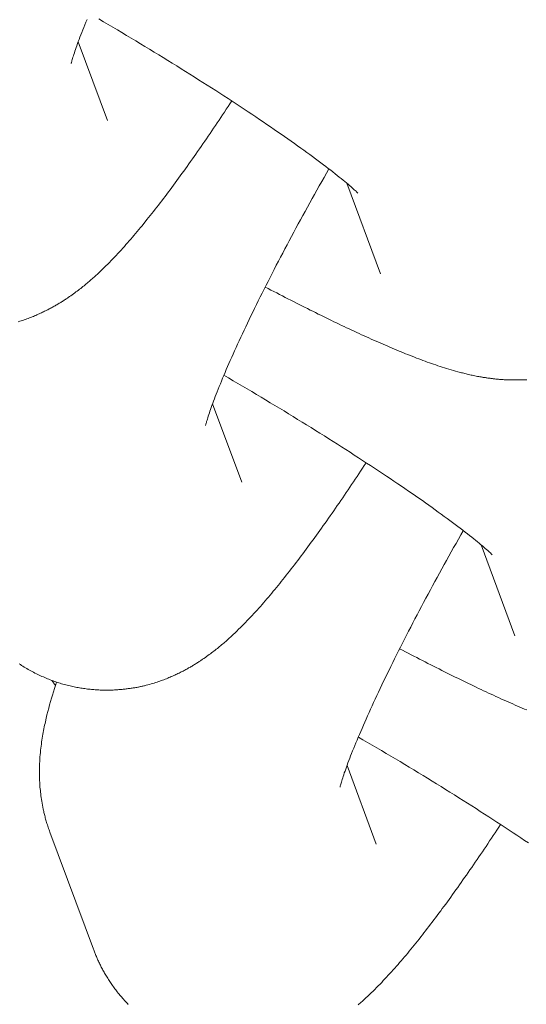
# Model space of a CAD drawing. Extents: x -9113 to 18915, y -1853 to 19230.
# Drawn here: x 11402 to 11409, y 6787 to 6800 of the extents above; entities that cross this region are included whole.
import ezdxf

# ---------------------------------------------------------------- set-up
doc = ezdxf.new("R2010")
doc.units = 0
doc.header["$MEASUREMENT"] = 0
doc.layers.add('B', color=3, linetype='Continuous')
doc.styles.add('KATALOG', font='Pluto Sans Light.otf')
doc.dimstyles.new('KATALOG', dxfattribs={"dimscale": 200, "dimtxt": 1.75, "dimasz": 1, "dimexe": 0, "dimexo": 0, "dimgap": 0.3, "dimtad": 1, "dimlfac": 0.001, "dimzin": 0, "dimtxsty": 'KATALOG', "dimblk1": 'KATPFEIL', "dimblk2": 'KATPFEIL', "dimsah": 1, "dimcen": 1, "dimse1": 1, "dimse2": 1, "dimclrd": 256, "dimclre": 256, "dimclrt": 3, "dimadec": 0, "dimazin": 0, "dimtfac": 1, "dimtmove": 0, "dimatfit": 3, "dimldrblk": 'KATPFEIL', "dimfxl": 0, "dimtvp": 1, "dimtolj": 1, "dimtzin": 0, "dimarcsym": 0})

# ---------------------------------------------------------------- blocks, each defined once
blk = doc.blocks.new('KATPFEIL')
at = {"layer": 'B', "ltscale": 1000}
for p, q in [((0, -1), (0, 1)), ((-1, 0), (0, 0)), ((1, 0), (0, 0))]:
    blk.add_line(p, q, dxfattribs=at)
blk = doc.blocks.new('*D18')
at = {"layer": 'B', "lineweight": -2, "transparency": 16777216}
blk.add_line((-8713.3, -1652.82), (17114.556, -1652.82), dxfattribs=at)
at = {"layer": 'DEFPOINTS', "color": 0, "transparency": 16777216}
for p in [(17314.556, 7453), (-8913.3, 6869.365), (17314.556, -1652.82)]:
    blk.add_point(p, dxfattribs=at)
at = {"layer": 'B', "lineweight": -2, "transparency": 16777216, "xscale": 200, "yscale": 200, "zscale": 200, "rotation": 180}
blk.add_blockref('KATPFEIL', (-8913.3, -1652.82), dxfattribs=at)
at = {"layer": 'B', "lineweight": -2, "transparency": 16777216, "xscale": 200, "yscale": 200, "zscale": 200}
blk.add_blockref('KATPFEIL', (17314.556, -1652.82), dxfattribs=at)
at = {"layer": 'B', "color": 3, "transparency": 16777216, "insert": (4200.628, -1371.497), "char_height": 350, "attachment_point": 5, "style": 'KATALOG'}
blk.add_mtext('\\A1;26,23', dxfattribs=at)
blk = doc.blocks.new('*D19')
at = {"layer": 'B', "lineweight": -2, "transparency": 16777216}
blk.add_line((-6729.454, -1052.82), (15130.294, -1052.82), dxfattribs=at)
at = {"layer": 'DEFPOINTS', "color": 0, "transparency": 16777216}
for p in [(15330.294, 7469.375), (-6929.454, 7277.368), (15330.294, -1052.82)]:
    blk.add_point(p, dxfattribs=at)
at = {"layer": 'B', "lineweight": -2, "transparency": 16777216, "xscale": 200, "yscale": 200, "zscale": 200, "rotation": 180}
blk.add_blockref('KATPFEIL', (-6929.454, -1052.82), dxfattribs=at)
at = {"layer": 'B', "lineweight": -2, "transparency": 16777216, "xscale": 200, "yscale": 200, "zscale": 200}
blk.add_blockref('KATPFEIL', (15330.294, -1052.82), dxfattribs=at)
at = {"layer": 'B', "color": 3, "transparency": 16777216, "insert": (4200.42, -771.497), "char_height": 350, "attachment_point": 5, "style": 'KATALOG'}
blk.add_mtext('\\A1;22,26', dxfattribs=at)
blk = doc.blocks.new('*D20')
at = {"layer": 'B', "lineweight": -2, "transparency": 16777216}
blk.add_line((18714.556, -52.26), (18714.556, 18830.397), dxfattribs=at)
at = {"layer": 'DEFPOINTS', "color": 0, "transparency": 16777216}
for p in [(9254.042, 19030.397), (18714.556, 19030.397), (7450.996, -252.26)]:
    blk.add_point(p, dxfattribs=at)
at = {"layer": 'B', "lineweight": -2, "transparency": 16777216, "xscale": 200, "yscale": 200, "zscale": 200}
for p, rotation in [((18714.556, 19030.397), 90), ((18714.556, -252.26), 270)]:
    blk.add_blockref('KATPFEIL', p, dxfattribs=dict(at, rotation=rotation))
at = {"layer": 'B', "color": 3, "transparency": 16777216, "insert": (18433.233, 9389.069), "char_height": 350, "attachment_point": 5, "rotation": 90, "style": 'KATALOG'}
blk.add_mtext('\\A1;19,28', dxfattribs=at)
blk = doc.blocks.new('*D21')
at = {"layer": 'B', "lineweight": -2, "transparency": 16777216}
blk.add_line((18114.556, 1446.974), (18114.556, 16880.084), dxfattribs=at)
at = {"layer": 'DEFPOINTS', "color": 0, "transparency": 16777216}
for p in [(9405.702, 17080.084), (18114.556, 17080.084), (7492.82, 1246.974)]:
    blk.add_point(p, dxfattribs=at)
at = {"layer": 'B', "lineweight": -2, "transparency": 16777216, "xscale": 200, "yscale": 200, "zscale": 200}
for p, rotation in [((18114.556, 17080.084), 90), ((18114.556, 1246.974), 270)]:
    blk.add_blockref('KATPFEIL', p, dxfattribs=dict(at, rotation=rotation))
at = {"layer": 'B', "color": 3, "transparency": 16777216, "insert": (17833.233, 9163.529), "char_height": 350, "attachment_point": 5, "rotation": 90, "style": 'KATALOG'}
blk.add_mtext('\\A1;15,83', dxfattribs=at)

msp = doc.modelspace()

# ---------------------------------------------------------------- hatches: boundary and pattern name
at = {"layer": 'B'}
h = msp.add_hatch(dxfattribs=at)
h.set_pattern_fill('ANSI31', color=256, scale=2000)
h.paths.add_polyline_path([(-6913.3, 8786.365, 0.21525), (-8038.3, 8278.522, -0.031342), (-7913.3, 8286.365), (-5444.126, 8286.365), (-5433.682, 8319.277), (-5421.943, 8354.492), (-5409.7, 8389.523), (-5396.954, 8424.367), (-5383.707, 8459.02), (-5369.96, 8493.48), (-5355.713, 8527.744), (-5340.968, 8561.809), (-5325.725, 8595.672), (-5309.984, 8629.328), (-5293.746, 8662.775), (-5277.012, 8696.01), (-5259.779, 8729.027), (-5242.05, 8761.825), (-5228.317, 8786.365)])
h.paths.add_polyline_path([(-5459.517, 5452.365), (-7913.3, 5452.365, -0.031342), (-8038.3, 5460.209, 0.21525), (-6913.3, 4952.365), (-5351.113, 4952.365, -0.067842)])
h.paths.add_polyline_path([(2303, 14577.741, -0.030987), (2310.667, 14701.334, 0.215288), (1803, 13576.037), (1803, 12007.741, -0.213422), (2303, 13125.775)])
h.paths.add_polyline_path([(5397, 13576.49, 0.215209), (4889.333, 14701.334, -0.030987), (4897, 14577.741), (4897, 13125.775, -0.213422), (5397, 12007.741)])
h.paths.add_polyline_path([(7621.256, 17622.183, -0.029171), (7597.697, 17736.363, 0.213155), (7402.382, 16528.711), (7908.915, 14622.155), (8271.668, 15194.813)])
h.paths.add_polyline_path([(10868.961, 17455.879, 0.215211), (10087.454, 18411.005, -0.031), (10126.867, 18293.559), (10777.336, 15865.979, -0.213422), (11549.667, 14915.451)])
h.paths.add_polyline_path([(15313.305, 10047), (14287.93, 10047, -0.07185), (14344.842, 9547), (16314.556, 9547, -0.030987), (16438.15, 9539.333, 0.215209)])
h.paths.add_polyline_path([(16431.339, 6453), (15539.977, 6453, -0.07651), (15649.221, 5991.097, 0.155027)])

# ---------------------------------------------------------------- linework, layer by layer
at = {"color": 0, "linetype": 'Continuous', "lineweight": 0}
for points in [[(11402.545, 6799.76), (11402.545, 6799.761), (11402.546, 6799.764), (11402.547, 6799.77), (11402.549, 6799.778), (11402.552, 6799.788), (11402.555, 6799.799), (11402.559, 6799.813), (11402.563, 6799.828), (11402.568, 6799.844), (11402.574, 6799.862), (11402.58, 6799.882), (11402.587, 6799.902), (11402.594, 6799.924), (11402.602, 6799.948), (11402.61, 6799.972), (11402.619, 6799.998), (11402.629, 6800.025), (11402.639, 6800.053), (11402.65, 6800.082), (11402.661, 6800.112), (11402.673, 6800.142), (11402.685, 6800.174), (11402.698, 6800.207), (11402.712, 6800.241), (11402.725, 6800.275), (11402.74, 6800.31), (11402.755, 6800.347)], [(11406.345, 6798.043), (11406.344, 6798.044), (11406.34, 6798.047), (11406.335, 6798.053), (11406.328, 6798.059), (11406.32, 6798.067), (11406.309, 6798.077), (11406.297, 6798.088), (11406.283, 6798.101), (11406.268, 6798.114), (11406.252, 6798.129), (11406.233, 6798.144), (11406.214, 6798.161), (11406.193, 6798.178), (11406.171, 6798.197), (11406.148, 6798.216), (11406.124, 6798.236), (11406.098, 6798.256), (11406.071, 6798.278), (11406.043, 6798.3), (11406.014, 6798.323), (11405.984, 6798.346), (11405.953, 6798.37), (11405.92, 6798.395), (11405.887, 6798.42), (11405.853, 6798.446), (11405.818, 6798.472), (11405.782, 6798.499), (11405.745, 6798.527), (11405.707, 6798.554), (11405.668, 6798.583), (11405.628, 6798.611), (11405.588, 6798.641), (11405.546, 6798.67), (11405.504, 6798.7), (11405.461, 6798.731), (11405.417, 6798.761), (11405.373, 6798.793), (11405.327, 6798.824), (11405.281, 6798.856), (11405.235, 6798.888), (11405.187, 6798.921), (11405.139, 6798.954), (11405.09, 6798.987), (11405.041, 6799.02), (11404.991, 6799.054), (11404.94, 6799.088), (11404.889, 6799.122), (11404.837, 6799.156), (11404.785, 6799.191), (11404.732, 6799.226), (11404.679, 6799.261), (11404.625, 6799.296), (11404.57, 6799.331), (11404.515, 6799.367), (11404.46, 6799.403), (11404.404, 6799.439), (11404.348, 6799.475), (11404.291, 6799.511), (11404.234, 6799.547), (11404.176, 6799.583), (11404.118, 6799.62), (11404.06, 6799.656), (11404.002, 6799.693), (11403.943, 6799.73), (11403.884, 6799.766), (11403.824, 6799.803), (11403.765, 6799.84), (11403.705, 6799.877), (11403.644, 6799.914), (11403.584, 6799.951), (11403.523, 6799.987), (11403.463, 6800.024), (11403.402, 6800.061), (11403.341, 6800.098), (11403.279, 6800.134), (11403.218, 6800.171), (11403.157, 6800.207), (11403.095, 6800.244), (11403.034, 6800.28), (11402.972, 6800.316), (11402.91, 6800.353)], [(11403.025, 6799.005), (11402.638, 6800.048)], [(11404.672, 6799.265), (11404.648, 6799.228), (11404.624, 6799.191), (11404.6, 6799.155), (11404.576, 6799.118), (11404.552, 6799.082), (11404.528, 6799.046), (11404.504, 6799.01), (11404.48, 6798.974), (11404.456, 6798.939), (11404.432, 6798.904), (11404.408, 6798.868), (11404.385, 6798.834), (11404.361, 6798.799), (11404.337, 6798.764), (11404.314, 6798.73), (11404.29, 6798.696), (11404.267, 6798.662), (11404.244, 6798.628), (11404.22, 6798.595), (11404.197, 6798.561), (11404.174, 6798.528), (11404.151, 6798.496), (11404.128, 6798.463), (11404.105, 6798.43), (11404.082, 6798.398), (11404.059, 6798.366), (11404.036, 6798.335), (11404.013, 6798.303), (11403.991, 6798.272), (11403.968, 6798.241), (11403.946, 6798.21), (11403.923, 6798.179), (11403.901, 6798.148), (11403.878, 6798.118), (11403.856, 6798.088), (11403.834, 6798.058), (11403.811, 6798.029), (11403.789, 6797.999), (11403.767, 6797.97), (11403.745, 6797.941), (11403.723, 6797.913), (11403.701, 6797.884), (11403.679, 6797.856), (11403.657, 6797.828), (11403.635, 6797.8), (11403.614, 6797.772), (11403.592, 6797.745), (11403.57, 6797.718), (11403.549, 6797.691), (11403.527, 6797.664), (11403.506, 6797.638), (11403.484, 6797.611), (11403.463, 6797.585), (11403.441, 6797.56), (11403.42, 6797.534), (11403.399, 6797.509), (11403.377, 6797.483), (11403.356, 6797.458), (11403.335, 6797.434), (11403.314, 6797.409), (11403.292, 6797.384), (11403.271, 6797.36), (11403.25, 6797.336), (11403.228, 6797.312), (11403.206, 6797.288), (11403.185, 6797.264), (11403.163, 6797.241), (11403.141, 6797.217), (11403.119, 6797.194), (11403.097, 6797.171), (11403.074, 6797.148), (11403.052, 6797.124), (11403.029, 6797.101), (11403.006, 6797.079), (11402.983, 6797.056), (11402.959, 6797.033), (11402.935, 6797.01), (11402.911, 6796.987), (11402.887, 6796.965), (11402.875, 6796.953), (11402.862, 6796.942), (11402.85, 6796.93), (11402.837, 6796.919), (11402.824, 6796.907), (11402.811, 6796.896), (11402.798, 6796.884), (11402.785, 6796.873), (11402.771, 6796.861), (11402.757, 6796.85), (11402.744, 6796.838), (11402.729, 6796.827), (11402.715, 6796.815), (11402.701, 6796.803), (11402.686, 6796.791), (11402.671, 6796.78), (11402.656, 6796.768), (11402.64, 6796.756), (11402.624, 6796.744), (11402.608, 6796.732), (11402.592, 6796.72), (11402.575, 6796.708), (11402.558, 6796.695), (11402.541, 6796.683), (11402.523, 6796.671), (11402.505, 6796.658), (11402.496, 6796.652), (11402.487, 6796.645), (11402.477, 6796.639), (11402.468, 6796.633), (11402.458, 6796.626), (11402.448, 6796.62), (11402.438, 6796.614), (11402.428, 6796.607), (11402.418, 6796.601), (11402.408, 6796.594), (11402.397, 6796.588), (11402.387, 6796.582), (11402.376, 6796.575), (11402.365, 6796.569), (11402.354, 6796.562), (11402.343, 6796.556), (11402.331, 6796.549), (11402.319, 6796.542), (11402.308, 6796.536), (11402.296, 6796.529), (11402.283, 6796.523), (11402.271, 6796.516), (11402.258, 6796.51), (11402.246, 6796.503), (11402.233, 6796.496), (11402.22, 6796.49), (11402.206, 6796.483), (11402.193, 6796.476), (11402.179, 6796.47), (11402.165, 6796.463), (11402.15, 6796.456), (11402.136, 6796.449), (11402.121, 6796.442), (11402.106, 6796.436), (11402.091, 6796.429), (11402.075, 6796.422), (11402.059, 6796.415), (11402.043, 6796.408), (11402.026, 6796.401), (11402.01, 6796.395), (11401.992, 6796.388), (11401.975, 6796.381), (11401.957, 6796.375), (11401.939, 6796.368), (11401.92, 6796.362), (11401.902, 6796.355), (11401.882, 6796.349), (11401.863, 6796.343), (11401.843, 6796.337)], [(11404.326, 6794.963), (11404.326, 6794.964), (11404.327, 6794.968), (11404.329, 6794.973), (11404.331, 6794.981), (11404.333, 6794.991), (11404.337, 6795.003), (11404.34, 6795.016), (11404.345, 6795.031), (11404.35, 6795.047), (11404.355, 6795.065), (11404.362, 6795.085), (11404.368, 6795.106), (11404.376, 6795.128), (11404.384, 6795.151), (11404.392, 6795.175), (11404.401, 6795.201), (11404.411, 6795.228), (11404.421, 6795.256), (11404.432, 6795.285), (11404.443, 6795.315), (11404.455, 6795.346), (11404.467, 6795.377), (11404.48, 6795.41), (11404.493, 6795.444), (11404.507, 6795.478), (11404.522, 6795.514), (11404.536, 6795.55), (11404.552, 6795.587), (11404.568, 6795.624), (11404.584, 6795.663), (11404.601, 6795.702), (11404.618, 6795.742), (11404.636, 6795.783), (11404.654, 6795.824), (11404.672, 6795.866), (11404.691, 6795.909), (11404.711, 6795.952), (11404.731, 6795.996), (11404.751, 6796.041), (11404.772, 6796.086), (11404.793, 6796.131), (11404.814, 6796.178), (11404.836, 6796.224), (11404.859, 6796.272), (11404.881, 6796.319), (11404.905, 6796.368), (11404.928, 6796.416), (11404.952, 6796.465), (11404.976, 6796.515), (11405, 6796.565), (11405.025, 6796.615), (11405.05, 6796.666), (11405.076, 6796.718), (11405.102, 6796.769), (11405.128, 6796.821), (11405.154, 6796.873), (11405.181, 6796.926), (11405.208, 6796.979), (11405.236, 6797.032), (11405.263, 6797.086), (11405.291, 6797.14), (11405.319, 6797.194), (11405.348, 6797.248), (11405.377, 6797.302), (11405.406, 6797.357), (11405.435, 6797.412), (11405.464, 6797.467), (11405.494, 6797.523), (11405.524, 6797.578), (11405.554, 6797.634), (11405.584, 6797.689), (11405.615, 6797.745), (11405.645, 6797.801), (11405.676, 6797.857), (11405.707, 6797.914), (11405.738, 6797.97), (11405.77, 6798.026), (11405.801, 6798.082), (11405.833, 6798.139), (11405.865, 6798.195), (11405.897, 6798.251), (11405.929, 6798.308), (11405.961, 6798.364)], [(11406.645, 6796.971), (11406.198, 6798.174)], [(11405.116, 6796.798), (11405.155, 6796.778), (11405.193, 6796.758), (11405.231, 6796.738), (11405.269, 6796.719), (11405.306, 6796.699), (11405.344, 6796.68), (11405.381, 6796.661), (11405.418, 6796.642), (11405.455, 6796.623), (11405.492, 6796.604), (11405.529, 6796.585), (11405.566, 6796.566), (11405.602, 6796.548), (11405.639, 6796.53), (11405.675, 6796.511), (11405.711, 6796.493), (11405.747, 6796.476), (11405.782, 6796.458), (11405.818, 6796.44), (11405.853, 6796.423), (11405.888, 6796.406), (11405.923, 6796.389), (11405.958, 6796.372), (11405.993, 6796.355), (11406.027, 6796.338), (11406.061, 6796.322), (11406.095, 6796.305), (11406.129, 6796.289), (11406.163, 6796.273), (11406.196, 6796.257), (11406.23, 6796.242), (11406.263, 6796.226), (11406.296, 6796.211), (11406.329, 6796.196), (11406.361, 6796.181), (11406.394, 6796.166), (11406.426, 6796.151), (11406.458, 6796.136), (11406.49, 6796.122), (11406.522, 6796.108), (11406.553, 6796.093), (11406.585, 6796.08), (11406.616, 6796.066), (11406.647, 6796.052), (11406.678, 6796.039), (11406.709, 6796.025), (11406.74, 6796.012), (11406.77, 6795.999), (11406.8, 6795.986), (11406.83, 6795.974), (11406.86, 6795.961), (11406.89, 6795.949), (11406.92, 6795.937), (11406.949, 6795.925), (11406.978, 6795.913), (11407.007, 6795.901), (11407.036, 6795.89), (11407.065, 6795.879), (11407.094, 6795.867), (11407.122, 6795.856), (11407.151, 6795.845), (11407.179, 6795.835), (11407.207, 6795.824), (11407.236, 6795.814), (11407.264, 6795.803), (11407.292, 6795.793), (11407.321, 6795.783), (11407.349, 6795.773), (11407.377, 6795.764), (11407.406, 6795.754), (11407.435, 6795.745), (11407.463, 6795.736), (11407.492, 6795.726), (11407.521, 6795.717), (11407.551, 6795.709), (11407.58, 6795.7), (11407.61, 6795.691), (11407.64, 6795.683), (11407.67, 6795.674), (11407.685, 6795.67), (11407.7, 6795.666), (11407.716, 6795.662), (11407.731, 6795.658), (11407.747, 6795.654), (11407.763, 6795.65), (11407.779, 6795.646), (11407.795, 6795.642), (11407.811, 6795.639), (11407.827, 6795.635), (11407.844, 6795.631), (11407.861, 6795.627), (11407.878, 6795.624), (11407.896, 6795.62), (11407.913, 6795.617), (11407.931, 6795.613), (11407.949, 6795.61), (11407.959, 6795.608), (11407.968, 6795.607), (11407.977, 6795.605), (11407.987, 6795.603), (11407.996, 6795.602), (11408.006, 6795.6), (11408.016, 6795.599), (11408.026, 6795.597), (11408.035, 6795.596), (11408.045, 6795.594), (11408.055, 6795.593), (11408.066, 6795.591), (11408.076, 6795.59), (11408.086, 6795.588), (11408.097, 6795.587), (11408.107, 6795.585), (11408.118, 6795.584), (11408.129, 6795.583), (11408.14, 6795.581), (11408.151, 6795.58), (11408.162, 6795.579), (11408.173, 6795.578), (11408.185, 6795.576), (11408.196, 6795.575), (11408.208, 6795.574), (11408.22, 6795.573), (11408.232, 6795.572), (11408.244, 6795.571), (11408.257, 6795.57), (11408.269, 6795.57), (11408.282, 6795.569), (11408.295, 6795.568), (11408.308, 6795.567), (11408.322, 6795.567), (11408.335, 6795.566), (11408.349, 6795.566), (11408.363, 6795.565), (11408.377, 6795.565), (11408.391, 6795.565), (11408.406, 6795.565), (11408.421, 6795.565), (11408.436, 6795.565), (11408.451, 6795.565), (11408.467, 6795.565), (11408.483, 6795.565), (11408.499, 6795.566), (11408.507, 6795.566), (11408.515, 6795.566), (11408.524, 6795.567), (11408.532, 6795.567), (11408.541, 6795.567), (11408.549, 6795.567), (11408.558, 6795.568), (11408.567, 6795.568), (11408.575, 6795.569), (11408.584, 6795.569)], [(11408.126, 6793.246), (11408.125, 6793.247), (11408.122, 6793.251), (11408.117, 6793.256), (11408.11, 6793.262), (11408.101, 6793.271), (11408.091, 6793.28), (11408.079, 6793.291), (11408.065, 6793.304), (11408.05, 6793.317), (11408.033, 6793.332), (11408.015, 6793.347), (11407.996, 6793.364), (11407.975, 6793.381), (11407.953, 6793.4), (11407.93, 6793.419), (11407.905, 6793.439), (11407.88, 6793.459), (11407.853, 6793.481), (11407.825, 6793.503), (11407.796, 6793.526), (11407.765, 6793.549), (11407.734, 6793.573), (11407.702, 6793.598), (11407.669, 6793.623), (11407.635, 6793.649), (11407.599, 6793.675), (11407.563, 6793.702), (11407.526, 6793.73), (11407.488, 6793.757), (11407.449, 6793.786), (11407.41, 6793.814), (11407.369, 6793.844), (11407.328, 6793.873), (11407.286, 6793.903), (11407.243, 6793.934), (11407.199, 6793.965), (11407.154, 6793.996), (11407.109, 6794.027), (11407.063, 6794.059), (11407.016, 6794.091), (11406.969, 6794.124), (11406.921, 6794.157), (11406.872, 6794.19), (11406.823, 6794.223), (11406.773, 6794.257), (11406.722, 6794.291), (11406.671, 6794.325), (11406.619, 6794.359), (11406.567, 6794.394), (11406.514, 6794.429), (11406.46, 6794.464), (11406.406, 6794.499), (11406.352, 6794.534), (11406.297, 6794.57), (11406.241, 6794.606), (11406.186, 6794.642), (11406.129, 6794.678), (11406.073, 6794.714), (11406.015, 6794.75), (11405.958, 6794.786), (11405.9, 6794.823), (11405.842, 6794.86), (11405.783, 6794.896), (11405.725, 6794.933), (11405.665, 6794.97), (11405.606, 6795.006), (11405.546, 6795.043), (11405.486, 6795.08), (11405.426, 6795.117), (11405.366, 6795.154), (11405.305, 6795.19), (11405.244, 6795.227), (11405.183, 6795.264), (11405.122, 6795.301), (11405.061, 6795.337), (11405, 6795.374), (11404.938, 6795.411), (11404.877, 6795.447), (11404.815, 6795.483), (11404.754, 6795.52), (11404.692, 6795.556), (11404.63, 6795.592), (11404.569, 6795.628)], [(11404.807, 6794.209), (11404.419, 6795.251)], [(11406.454, 6794.468), (11406.43, 6794.431), (11406.405, 6794.394), (11406.381, 6794.358), (11406.357, 6794.321), (11406.333, 6794.285), (11406.309, 6794.249), (11406.285, 6794.213), (11406.261, 6794.178), (11406.238, 6794.142), (11406.214, 6794.107), (11406.19, 6794.072), (11406.166, 6794.037), (11406.143, 6794.002), (11406.119, 6793.967), (11406.096, 6793.933), (11406.072, 6793.899), (11406.049, 6793.865), (11406.025, 6793.831), (11406.002, 6793.798), (11405.979, 6793.765), (11405.956, 6793.731), (11405.932, 6793.699), (11405.909, 6793.666), (11405.886, 6793.634), (11405.864, 6793.601), (11405.841, 6793.569), (11405.818, 6793.538), (11405.795, 6793.506), (11405.772, 6793.475), (11405.75, 6793.444), (11405.727, 6793.413), (11405.705, 6793.382), (11405.682, 6793.352), (11405.66, 6793.321), (11405.638, 6793.291), (11405.615, 6793.261), (11405.593, 6793.232), (11405.571, 6793.203), (11405.549, 6793.173), (11405.527, 6793.144), (11405.505, 6793.116), (11405.483, 6793.087), (11405.461, 6793.059), (11405.439, 6793.031), (11405.417, 6793.003), (11405.395, 6792.975), (11405.374, 6792.948), (11405.352, 6792.921), (11405.33, 6792.894), (11405.309, 6792.867), (11405.287, 6792.841), (11405.266, 6792.814), (11405.244, 6792.788), (11405.223, 6792.763), (11405.202, 6792.737), (11405.18, 6792.712), (11405.159, 6792.686), (11405.138, 6792.661), (11405.117, 6792.637), (11405.095, 6792.612), (11405.074, 6792.588), (11405.053, 6792.563), (11405.031, 6792.539), (11405.01, 6792.515), (11404.988, 6792.491), (11404.966, 6792.468), (11404.945, 6792.444), (11404.923, 6792.42), (11404.901, 6792.397), (11404.878, 6792.374), (11404.856, 6792.351), (11404.833, 6792.328), (11404.811, 6792.305), (11404.787, 6792.282), (11404.764, 6792.259), (11404.741, 6792.236), (11404.717, 6792.213), (11404.693, 6792.19), (11404.669, 6792.168), (11404.656, 6792.156), (11404.644, 6792.145), (11404.631, 6792.133), (11404.619, 6792.122), (11404.606, 6792.111), (11404.593, 6792.099), (11404.58, 6792.088), (11404.566, 6792.076), (11404.553, 6792.065), (11404.539, 6792.053), (11404.525, 6792.041), (11404.511, 6792.03), (11404.497, 6792.018), (11404.482, 6792.006), (11404.468, 6791.995), (11404.453, 6791.983), (11404.437, 6791.971), (11404.422, 6791.959), (11404.406, 6791.947), (11404.39, 6791.935), (11404.374, 6791.923), (11404.357, 6791.911), (11404.34, 6791.898), (11404.323, 6791.886), (11404.305, 6791.874), (11404.287, 6791.861), (11404.278, 6791.855), (11404.268, 6791.849), (11404.259, 6791.842), (11404.249, 6791.836), (11404.24, 6791.83), (11404.23, 6791.823), (11404.22, 6791.817), (11404.21, 6791.81), (11404.2, 6791.804), (11404.189, 6791.798), (11404.179, 6791.791), (11404.168, 6791.785), (11404.158, 6791.778), (11404.147, 6791.772), (11404.135, 6791.765), (11404.124, 6791.759), (11404.113, 6791.752), (11404.101, 6791.746), (11404.089, 6791.739), (11404.077, 6791.732), (11404.065, 6791.726), (11404.053, 6791.719), (11404.04, 6791.713), (11404.027, 6791.706), (11404.014, 6791.699), (11404.001, 6791.693), (11403.988, 6791.686), (11403.974, 6791.679), (11403.96, 6791.673), (11403.946, 6791.666), (11403.932, 6791.659), (11403.918, 6791.652), (11403.903, 6791.646), (11403.888, 6791.639), (11403.872, 6791.632), (11403.857, 6791.625), (11403.841, 6791.618), (11403.825, 6791.611), (11403.808, 6791.604), (11403.791, 6791.598), (11403.774, 6791.591), (11403.757, 6791.584), (11403.739, 6791.578), (11403.721, 6791.571), (11403.702, 6791.565), (11403.683, 6791.558), (11403.664, 6791.552), (11403.644, 6791.546), (11403.624, 6791.54), (11403.604, 6791.534), (11403.583, 6791.528), (11403.562, 6791.522), (11403.54, 6791.517), (11403.529, 6791.514), (11403.518, 6791.511), (11403.507, 6791.509), (11403.496, 6791.506), (11403.485, 6791.504), (11403.473, 6791.501), (11403.462, 6791.499), (11403.45, 6791.496), (11403.438, 6791.494), (11403.426, 6791.492), (11403.414, 6791.489), (11403.402, 6791.487), (11403.39, 6791.485), (11403.377, 6791.483), (11403.365, 6791.481), (11403.352, 6791.479), (11403.339, 6791.477), (11403.326, 6791.475), (11403.313, 6791.473), (11403.3, 6791.472), (11403.287, 6791.47), (11403.274, 6791.468), (11403.26, 6791.467), (11403.246, 6791.465), (11403.233, 6791.464), (11403.219, 6791.462), (11403.205, 6791.461), (11403.191, 6791.46), (11403.176, 6791.459), (11403.162, 6791.458), (11403.147, 6791.457), (11403.133, 6791.456), (11403.118, 6791.455), (11403.103, 6791.454), (11403.088, 6791.454), (11403.073, 6791.453), (11403.057, 6791.453), (11403.042, 6791.453), (11403.026, 6791.452), (11403.01, 6791.452), (11402.994, 6791.452), (11402.978, 6791.453), (11402.962, 6791.453), (11402.946, 6791.453), (11402.93, 6791.454), (11402.913, 6791.455), (11402.897, 6791.456), (11402.88, 6791.457), (11402.863, 6791.458), (11402.846, 6791.459), (11402.83, 6791.46), (11402.812, 6791.462), (11402.795, 6791.464), (11402.778, 6791.465), (11402.761, 6791.467), (11402.743, 6791.47), (11402.726, 6791.472), (11402.708, 6791.474), (11402.691, 6791.477), (11402.673, 6791.48), (11402.655, 6791.483), (11402.637, 6791.486), (11402.619, 6791.489), (11402.601, 6791.493), (11402.583, 6791.496), (11402.565, 6791.5), (11402.547, 6791.504), (11402.529, 6791.509), (11402.51, 6791.513), (11402.492, 6791.518), (11402.473, 6791.522), (11402.455, 6791.527), (11402.436, 6791.533), (11402.418, 6791.538), (11402.399, 6791.544), (11402.381, 6791.549), (11402.362, 6791.555), (11402.343, 6791.562), (11402.325, 6791.568), (11402.306, 6791.575), (11402.287, 6791.582), (11402.268, 6791.589), (11402.25, 6791.596), (11402.231, 6791.603), (11402.213, 6791.611), (11402.194, 6791.619), (11402.176, 6791.627), (11402.157, 6791.635), (11402.139, 6791.644), (11402.12, 6791.652), (11402.102, 6791.661), (11402.084, 6791.67), (11402.065, 6791.679), (11402.047, 6791.689), (11402.029, 6791.698), (11402.011, 6791.708), (11401.993, 6791.718), (11401.976, 6791.728), (11401.958, 6791.738), (11401.94, 6791.748), (11401.923, 6791.759), (11401.905, 6791.77), (11401.888, 6791.78), (11401.871, 6791.791), (11401.854, 6791.803)], [(11406.108, 6790.166), (11406.108, 6790.167), (11406.109, 6790.171), (11406.11, 6790.176), (11406.112, 6790.184), (11406.115, 6790.194), (11406.118, 6790.206), (11406.122, 6790.219), (11406.126, 6790.234), (11406.131, 6790.251), (11406.137, 6790.269), (11406.143, 6790.288), (11406.15, 6790.309), (11406.157, 6790.331), (11406.165, 6790.354), (11406.174, 6790.378), (11406.183, 6790.404), (11406.192, 6790.431), (11406.203, 6790.459), (11406.213, 6790.488), (11406.225, 6790.518), (11406.236, 6790.549), (11406.249, 6790.58), (11406.262, 6790.613), (11406.275, 6790.647), (11406.289, 6790.681), (11406.303, 6790.717), (11406.318, 6790.753), (11406.333, 6790.79), (11406.349, 6790.828), (11406.366, 6790.866), (11406.382, 6790.905), (11406.4, 6790.945), (11406.417, 6790.986), (11406.435, 6791.027), (11406.454, 6791.069), (11406.473, 6791.112), (11406.493, 6791.155), (11406.512, 6791.199), (11406.533, 6791.244), (11406.553, 6791.289), (11406.575, 6791.334), (11406.596, 6791.381), (11406.618, 6791.427), (11406.64, 6791.475), (11406.663, 6791.522), (11406.686, 6791.571), (11406.71, 6791.619), (11406.733, 6791.668), (11406.758, 6791.718), (11406.782, 6791.768), (11406.807, 6791.819), (11406.832, 6791.869), (11406.858, 6791.921), (11406.884, 6791.972), (11406.91, 6792.024), (11406.936, 6792.076), (11406.963, 6792.129), (11406.99, 6792.182), (11407.017, 6792.235), (11407.045, 6792.289), (11407.073, 6792.343), (11407.101, 6792.397), (11407.13, 6792.451), (11407.158, 6792.506), (11407.187, 6792.56), (11407.216, 6792.615), (11407.246, 6792.67), (11407.276, 6792.726), (11407.305, 6792.781), (11407.335, 6792.837), (11407.366, 6792.893), (11407.396, 6792.948), (11407.427, 6793.004), (11407.458, 6793.06), (11407.489, 6793.117), (11407.52, 6793.173), (11407.551, 6793.229), (11407.583, 6793.285), (11407.614, 6793.342), (11407.646, 6793.398), (11407.678, 6793.455), (11407.71, 6793.511), (11407.742, 6793.567)], [(11408.427, 6792.174), (11407.98, 6793.377)], [(11406.898, 6792.001), (11406.936, 6791.981), (11406.974, 6791.961), (11407.012, 6791.942), (11407.05, 6791.922), (11407.088, 6791.902), (11407.125, 6791.883), (11407.163, 6791.864), (11407.2, 6791.845), (11407.237, 6791.826), (11407.274, 6791.807), (11407.311, 6791.788), (11407.348, 6791.769), (11407.384, 6791.751), (11407.42, 6791.733), (11407.456, 6791.715), (11407.492, 6791.697), (11407.528, 6791.679), (11407.564, 6791.661), (11407.599, 6791.643), (11407.635, 6791.626), (11407.67, 6791.609), (11407.705, 6791.592), (11407.74, 6791.575), (11407.774, 6791.558), (11407.809, 6791.541), (11407.843, 6791.525), (11407.877, 6791.509), (11407.911, 6791.492), (11407.944, 6791.476), (11407.978, 6791.461), (11408.011, 6791.445), (11408.044, 6791.429), (11408.077, 6791.414), (11408.11, 6791.399), (11408.143, 6791.384), (11408.175, 6791.369), (11408.208, 6791.354), (11408.24, 6791.339), (11408.272, 6791.325), (11408.304, 6791.311), (11408.335, 6791.297), (11408.367, 6791.283), (11408.398, 6791.269), (11408.429, 6791.255), (11408.46, 6791.242), (11408.491, 6791.228), (11408.521, 6791.215), (11408.552, 6791.202), (11408.582, 6791.19)], [(11402.263, 6789.569), (11402.257, 6789.585), (11402.251, 6789.602), (11402.245, 6789.618), (11402.24, 6789.634), (11402.234, 6789.65), (11402.229, 6789.666), (11402.224, 6789.682), (11402.219, 6789.698), (11402.215, 6789.713), (11402.21, 6789.728), (11402.206, 6789.743), (11402.202, 6789.758), (11402.198, 6789.773), (11402.194, 6789.788), (11402.19, 6789.802), (11402.187, 6789.817), (11402.183, 6789.831), (11402.18, 6789.845), (11402.177, 6789.859), (11402.174, 6789.873), (11402.168, 6789.9), (11402.163, 6789.927), (11402.159, 6789.953), (11402.154, 6789.979), (11402.15, 6790.004), (11402.147, 6790.029), (11402.144, 6790.053), (11402.141, 6790.077), (11402.138, 6790.1), (11402.136, 6790.123), (11402.133, 6790.145), (11402.131, 6790.167), (11402.13, 6790.188), (11402.128, 6790.21), (11402.127, 6790.23), (11402.126, 6790.251), (11402.125, 6790.271), (11402.124, 6790.29), (11402.124, 6790.31), (11402.123, 6790.329), (11402.123, 6790.347), (11402.123, 6790.366), (11402.123, 6790.384), (11402.123, 6790.402), (11402.124, 6790.419), (11402.124, 6790.436), (11402.125, 6790.453), (11402.126, 6790.47), (11402.126, 6790.486), (11402.127, 6790.503), (11402.128, 6790.519), (11402.129, 6790.535), (11402.13, 6790.55), (11402.131, 6790.566), (11402.134, 6790.596), (11402.137, 6790.626), (11402.139, 6790.655), (11402.143, 6790.683), (11402.146, 6790.711), (11402.149, 6790.738), (11402.153, 6790.765), (11402.157, 6790.791), (11402.161, 6790.817), (11402.165, 6790.843), (11402.169, 6790.868), (11402.174, 6790.892), (11402.178, 6790.917), (11402.183, 6790.941), (11402.188, 6790.964), (11402.193, 6790.988), (11402.198, 6791.011), (11402.203, 6791.034), (11402.213, 6791.079), (11402.224, 6791.124), (11402.235, 6791.169), (11402.247, 6791.213), (11402.259, 6791.257), (11402.271, 6791.3), (11402.283, 6791.344), (11402.296, 6791.387), (11402.309, 6791.43), (11402.323, 6791.473), (11402.336, 6791.516), (11402.35, 6791.559)], [(11402.289, 6791.581), (11402.293, 6791.574), (11402.298, 6791.568), (11402.302, 6791.562), (11402.306, 6791.556), (11402.311, 6791.55), (11402.315, 6791.544), (11402.319, 6791.538), (11402.323, 6791.532), (11402.327, 6791.526), (11402.332, 6791.52), (11402.336, 6791.514)], [(11408.604, 6789.426), (11408.554, 6789.46), (11408.504, 6789.494), (11408.452, 6789.528), (11408.401, 6789.562), (11408.348, 6789.597), (11408.295, 6789.632), (11408.242, 6789.667), (11408.188, 6789.702), (11408.133, 6789.738), (11408.079, 6789.773), (11408.023, 6789.809), (11407.967, 6789.845), (11407.911, 6789.881), (11407.854, 6789.917), (11407.797, 6789.953), (11407.74, 6789.99), (11407.682, 6790.026), (11407.624, 6790.063), (11407.565, 6790.099), (11407.506, 6790.136), (11407.447, 6790.173), (11407.388, 6790.209), (11407.328, 6790.246), (11407.268, 6790.283), (11407.208, 6790.32), (11407.147, 6790.357), (11407.087, 6790.394), (11407.026, 6790.43), (11406.965, 6790.467), (11406.904, 6790.504), (11406.843, 6790.541), (11406.782, 6790.577), (11406.72, 6790.614), (11406.659, 6790.65), (11406.597, 6790.686), (11406.535, 6790.723), (11406.474, 6790.759), (11406.412, 6790.795), (11406.351, 6790.831)], [(11406.588, 6789.412), (11406.201, 6790.454)], [(11408.235, 6789.671), (11408.211, 6789.634), (11408.187, 6789.597), (11408.163, 6789.561), (11408.139, 6789.524), (11408.115, 6789.488), (11408.091, 6789.452), (11408.067, 6789.416), (11408.043, 6789.381), (11408.019, 6789.345), (11407.995, 6789.31), (11407.972, 6789.275), (11407.948, 6789.24), (11407.924, 6789.205), (11407.901, 6789.17), (11407.877, 6789.136), (11407.854, 6789.102), (11407.83, 6789.068), (11407.807, 6789.034), (11407.784, 6789.001), (11407.76, 6788.968), (11407.737, 6788.935), (11407.714, 6788.902), (11407.691, 6788.869), (11407.668, 6788.837), (11407.645, 6788.804), (11407.622, 6788.773), (11407.6, 6788.741), (11407.577, 6788.709), (11407.554, 6788.678), (11407.531, 6788.647), (11407.509, 6788.616), (11407.486, 6788.585), (11407.464, 6788.555), (11407.442, 6788.524), (11407.419, 6788.494), (11407.397, 6788.465), (11407.375, 6788.435), (11407.353, 6788.406), (11407.33, 6788.376), (11407.308, 6788.348), (11407.286, 6788.319), (11407.264, 6788.29), (11407.242, 6788.262), (11407.221, 6788.234), (11407.199, 6788.206), (11407.177, 6788.179), (11407.155, 6788.151), (11407.134, 6788.124), (11407.112, 6788.097), (11407.09, 6788.07), (11407.069, 6788.044), (11407.047, 6788.018), (11407.026, 6787.992), (11407.005, 6787.966), (11406.983, 6787.94), (11406.962, 6787.915), (11406.941, 6787.89), (11406.92, 6787.865), (11406.898, 6787.84), (11406.877, 6787.815), (11406.856, 6787.791), (11406.834, 6787.766), (11406.813, 6787.742), (11406.791, 6787.718), (11406.77, 6787.694), (11406.748, 6787.671), (11406.726, 6787.647), (11406.704, 6787.624), (11406.682, 6787.6), (11406.66, 6787.577), (11406.638, 6787.554), (11406.615, 6787.531), (11406.592, 6787.508), (11406.569, 6787.485), (11406.546, 6787.462), (11406.522, 6787.439), (11406.499, 6787.416), (11406.475, 6787.393), (11406.45, 6787.371), (11406.438, 6787.359), (11406.426, 6787.348), (11406.413, 6787.337), (11406.4, 6787.325), (11406.387, 6787.314), (11406.374, 6787.302), (11406.361, 6787.291), (11406.348, 6787.279)], [(11402.839, 6788.019), (11402.263, 6789.569)], [(11403.302, 6787.284), (11403.289, 6787.298), (11403.276, 6787.311), (11403.263, 6787.325), (11403.251, 6787.339), (11403.238, 6787.353), (11403.226, 6787.367), (11403.214, 6787.38), (11403.202, 6787.394), (11403.19, 6787.408), (11403.179, 6787.422), (11403.168, 6787.436), (11403.156, 6787.45), (11403.146, 6787.464), (11403.135, 6787.478), (11403.124, 6787.492), (11403.114, 6787.506), (11403.104, 6787.52), (11403.094, 6787.534), (11403.084, 6787.548), (11403.075, 6787.562), (11403.065, 6787.576), (11403.056, 6787.59), (11403.047, 6787.603), (11403.038, 6787.617), (11403.029, 6787.631), (11403.021, 6787.645), (11403.012, 6787.658), (11403.004, 6787.672), (11402.996, 6787.686), (11402.988, 6787.699), (11402.981, 6787.713), (11402.973, 6787.726), (11402.966, 6787.739), (11402.958, 6787.753), (11402.951, 6787.766), (11402.944, 6787.779), (11402.938, 6787.793), (11402.931, 6787.806), (11402.925, 6787.819), (11402.918, 6787.832), (11402.912, 6787.845), (11402.906, 6787.858), (11402.9, 6787.87), (11402.894, 6787.883), (11402.889, 6787.896), (11402.883, 6787.909), (11402.878, 6787.921), (11402.872, 6787.934), (11402.867, 6787.946), (11402.862, 6787.958), (11402.857, 6787.971), (11402.852, 6787.983), (11402.848, 6787.995), (11402.843, 6788.007), (11402.839, 6788.019)]]:
    msp.add_lwpolyline(points, dxfattribs=at)

# ---------------------------------------------------------------- dimensions: what is measured, and where the dimension line sits
at = {"layer": 'B'}
for base, p1, p2, picture, middle in [((18714.556, 19030.397), (7450.996, -252.26), (9254.042, 19030.397), '*D20', (18433.233, 9389.069)), ((18114.556, 17080.084), (7492.82, 1246.974), (9405.702, 17080.084), '*D21', (17833.233, 9163.529))]:
    dim = msp.add_linear_dim(base=base, p1=p1, p2=p2, angle=90, dimstyle='KATALOG', dxfattribs=at)
    dim.commit()
    dim.dimension.update_dxf_attribs({"geometry": picture, "text_midpoint": middle})
for base, p1, p2, picture, middle in [((15330.294, -1052.82), (-6929.454, 7277.368), (15330.294, 7469.375), '*D19', (4200.42, -771.497)), ((17314.556, -1652.82), (-8913.3, 6869.365), (17314.556, 7453), '*D18', (4200.628, -1371.497))]:
    dim = msp.add_linear_dim(base=base, p1=p1, p2=p2, dimstyle='KATALOG', dxfattribs=at)
    dim.commit()
    dim.dimension.update_dxf_attribs({"geometry": picture, "text_midpoint": middle})

doc.saveas('drawing.dxf')
